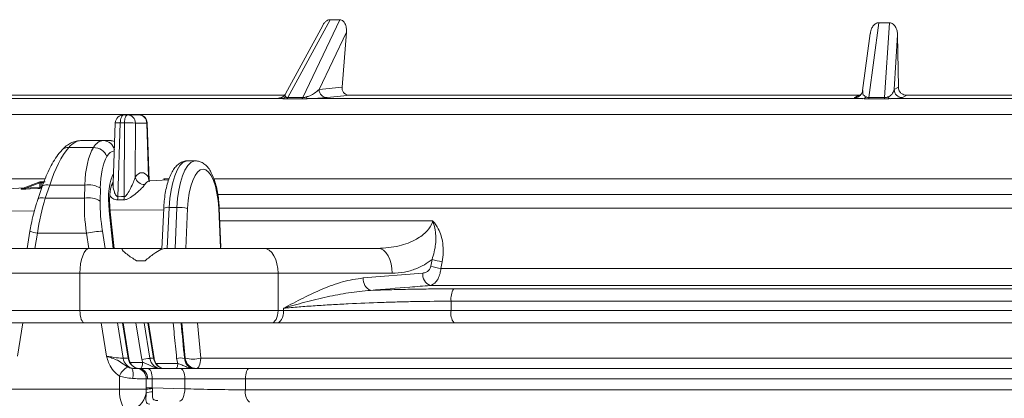
# Model space of a CAD drawing. Units: millimetres. Extents: x 2094 to 3583, y 1250 to 3241.
# Drawn here: x 2736 to 2973, y 2276 to 2368 of the extents above; entities that cross this region are included whole.
import ezdxf

# ---------------------------------------------------------------- set-up
doc = ezdxf.new("R2010")
doc.units = ezdxf.units.MM
doc.header["$LTSCALE"] = 20

msp = doc.modelspace()

# ---------------------------------------------------------------- linework, layer by layer
at = {"color": 7, "linetype": 'Continuous', "lineweight": 18}
for p, q in [((2808.68, 2366.2), (2799.74, 2349.67)), ((2810.44, 2367.56), (2800.27, 2348.76)), ((2803.88, 2348.76), (2812.8, 2367.55)), ((2812.8, 2367.55), (2810.44, 2367.56)), ((2942.83, 2366.82), (2940.44, 2348.76)), ((2945.38, 2366.81), (2942.83, 2366.82)), ((2944.24, 2348.76), (2945.38, 2366.81)), ((2814.38, 2364.56), (2807.8, 2350.69)), ((2813.34, 2351.3), (2814.38, 2364.56)), ((2940.76, 2364.26), (2938.94, 2350.49)), ((2947.36, 2363.9), (2946.53, 2350.69)), ((2947.55, 2351.29), (2947.36, 2363.9)), ((2807.8, 2350.69), (2813.34, 2351.3)), ((2938.02, 2349.34), (2938.43, 2349.4)), ((2946.53, 2350.69), (2947.55, 2351.29)), ((2676.22, 2348.51), (2798.77, 2348.51)), ((2803.63, 2348.47), (2800.01, 2348.47)), ((2800.27, 2348.76), (2803.88, 2348.76)), ((2805.13, 2348.51), (2938.97, 2348.51)), ((2944.19, 2348.47), (2940.39, 2348.47)), ((2940.44, 2348.76), (2944.24, 2348.76)), ((2945.66, 2348.51), (3081.68, 2348.51)), ((3527.38, 2344.72), (2424.13, 2344.72)), ((2760.64, 2344.58), (2761.63, 2344.58)), ((2761.63, 2344.58), (2764.34, 2344.58)), ((2758.64, 2342.65), (2758.14, 2328)), ((2759.85, 2342.68), (2759.24, 2324.86)), ((2760.84, 2342.68), (2759.85, 2342.68)), ((2760.8, 2324.89), (2760.84, 2342.68)), ((2763.5, 2342.61), (2763.47, 2329.53)), ((2766.21, 2342.61), (2763.5, 2342.61)), ((2766.67, 2329.53), (2766.21, 2342.61)), ((2766.83, 2328.69), (2766.34, 2342.65)), ((2750.25, 2338.38), (2755.77, 2338.38)), ((2755.77, 2338.38), (2757.34, 2338.38)), ((2753.35, 2336.71), (2747.41, 2336.71)), ((2777.95, 2333.49), (2776.08, 2333.49)), ((2467.89, 2329.17), (2741.64, 2329.17)), ((2740.45, 2328.46), (2736.04, 2326.74)), ((2740.45, 2328.22), (2737.06, 2326.9)), ((2740.45, 2327.11), (2740.45, 2328.22)), ((2740.78, 2328.22), (2740.45, 2328.22)), ((2741.76, 2328.47), (2740.54, 2328.47)), ((2740.78, 2328.22), (2740.78, 2327.28)), ((2741.34, 2328.22), (2740.78, 2328.22)), ((2771.51, 2328.93), (2766.97, 2328.68)), ((2770.36, 2329.17), (2771.6, 2329.17)), ((2770.4, 2328.87), (2770.36, 2329.17)), ((2782.36, 2329.17), (3181.15, 2329.17)), ((2736.66, 2326.98), (2715.59, 2325.8)), ((2741.01, 2327.32), (2739.95, 2324.21)), ((2742.81, 2327.62), (2741.75, 2324.5)), ((2742.81, 2327.62), (2751.26, 2327.62)), ((2751.21, 2324.5), (2751.26, 2327.62)), ((2755.03, 2326.87), (2754.98, 2323.76)), ((2741.75, 2324.5), (2751.21, 2324.5)), ((2760.73, 2324.1), (2759.17, 2324.07)), ((2783.32, 2325.38), (3159.53, 2325.38)), ((2713.44, 2321.26), (2739.12, 2321.45)), ((2758.15, 2312.38), (2757.17, 2321.44)), ((2757.39, 2321.59), (2770.3, 2321.68)), ((2758.38, 2312.38), (2757.42, 2321.24)), ((2770.32, 2322.1), (2769.87, 2312.16)), ((2771.63, 2322.27), (2771.18, 2312.38)), ((2773.5, 2322.27), (2771.63, 2322.27)), ((2773.05, 2312.38), (2773.5, 2322.27)), ((2776.07, 2322), (2775.63, 2312.38)), ((2784.02, 2312.5), (2783.59, 2322)), ((2784.14, 2312.65), (2783.71, 2322.1)), ((3152.53, 2322.07), (2783.71, 2322.07)), ((2783.85, 2318.99), (2835.25, 2318.99)), ((2738.05, 2316.53), (2737.37, 2312.38)), ((2739.86, 2316.05), (2739.26, 2312.38)), ((2739.86, 2316.05), (2751.67, 2316.05)), ((2752.27, 2312.38), (2751.67, 2316.05)), ((2755.54, 2316.57), (2756.23, 2312.38)), ((2729.18, 2312.38), (2752.4, 2312.38)), ((2752.4, 2312.38), (2760.5, 2312.38)), ((2769.67, 2312.38), (2760.5, 2312.38)), ((2770.66, 2312.38), (2794.48, 2312.38)), ((2794.48, 2312.38), (2822.01, 2312.38)), ((2763.74, 2309.38), (2765.82, 2309.38)), ((2834.76, 2308.07), (2835.06, 2309.68)), ((2837.51, 2309.16), (2837.2, 2307.55)), ((2837.2, 2307.55), (3114.31, 2307.55)), ((2750.1, 2306.38), (2726.88, 2306.38)), ((2797.92, 2306.38), (2750.1, 2306.38)), ((2750.1, 2297.38), (2750.1, 2306.38)), ((2797.92, 2306.38), (2797.92, 2297.38)), ((2825.45, 2306.38), (2797.92, 2306.38)), ((2818.44, 2305.25), (2832.82, 2306.42)), ((3116.91, 2303.43), (2834.6, 2303.43)), ((2840.3, 2302.62), (3111.21, 2302.62)), ((2839.65, 2299.63), (2839.65, 2297.38)), ((3111.86, 2299.63), (2839.65, 2299.63)), ((2726.88, 2297.38), (2750.1, 2297.38)), ((2750.1, 2297.38), (2797.92, 2297.38)), ((2797.92, 2297.38), (2799.24, 2297.38)), ((2799.24, 2297.38), (2799.24, 2297.95)), ((2799.24, 2297.38), (2839.65, 2297.38)), ((2839.65, 2297.38), (3111.86, 2297.38)), ((2751.25, 2294.38), (2728.03, 2294.38)), ((2736.33, 2294.38), (2735.02, 2286.38)), ((2796.2, 2294.38), (2751.25, 2294.38)), ((2756.5, 2286.38), (2755.2, 2294.38)), ((2759.16, 2294.38), (2760.55, 2285.86)), ((2761.77, 2285.86), (2760.39, 2294.38)), ((2761.88, 2285.84), (2760.5, 2294.38)), ((2765.07, 2285.6), (2763.63, 2294.38)), ((2765.59, 2294.38), (2766.98, 2285.86)), ((2767.89, 2285.86), (2766.51, 2294.38)), ((2768, 2285.84), (2766.62, 2294.38)), ((2775.5, 2285.86), (2774.67, 2294.38)), ((2778.45, 2294.38), (2779.27, 2285.86)), ((2797.52, 2294.38), (2796.2, 2294.38)), ((2840.36, 2294.38), (2797.52, 2294.38)), ((3111.15, 2294.38), (2840.36, 2294.38)), ((2760.55, 2285.86), (2761.77, 2285.86)), ((2766.98, 2285.86), (2767.89, 2285.86)), ((2773.73, 2284.63), (2773.44, 2285.85)), ((2775.34, 2285.86), (2775.5, 2285.86)), ((2779.27, 2285.86), (3172.24, 2285.86)), ((2762.22, 2284.88), (2765.25, 2284.88)), ((2763.9, 2283.38), (2764.44, 2283.38)), ((2764.41, 2283.38), (2764.45, 2283.38)), ((2764.44, 2283.38), (2764.45, 2283.38)), ((2764.44, 2283.38), (2764.44, 2283.38)), ((2764.45, 2283.38), (2764.45, 2283.38)), ((2764.45, 2283.38), (2764.45, 2283.38)), ((2764.45, 2283.38), (2766.54, 2283.38)), ((2766.54, 2283.38), (2774.38, 2283.38)), ((2768.5, 2284.63), (2773.73, 2284.63)), ((2774.38, 2283.38), (2790.86, 2283.38)), ((2790.86, 2283.38), (3160.65, 2283.38)), ((2759.62, 2278.38), (2759.62, 2281.57)), ((2766.08, 2278.71), (2766.08, 2280.88)), ((2766.42, 2280.88), (2766.08, 2280.88)), ((2766.44, 2280.88), (2766.42, 2280.88)), ((2767.57, 2280.88), (2766.44, 2280.88)), ((2767.57, 2280.88), (2767.57, 2278.71)), ((2775.41, 2280.88), (2767.57, 2280.88)), ((2775.41, 2278.5), (2775.41, 2280.88)), ((2790.06, 2280.88), (2775.41, 2280.88)), ((3161.45, 2280.88), (2790.06, 2280.88)), ((2790.06, 2280.88), (2790.06, 2278.28)), ((2731.9, 2278.38), (2759.62, 2278.38)), ((2759.62, 2278.38), (2766.09, 2278.38)), ((2766.07, 2277.43), (2766.09, 2278.38)), ((2766.09, 2278.38), (2766.08, 2278.71)), ((2766.08, 2278.71), (2767.57, 2278.71)), ((2767.57, 2278.71), (2767.58, 2278.55)), ((2767.57, 2278.71), (2775.41, 2278.5)), ((2767.58, 2278.55), (2767.63, 2277.78)), ((2790.06, 2278.28), (3161.45, 2278.28))]:
    msp.add_line(p, q, dxfattribs=at)
at = {"color": 7, "linetype": 'Continuous', "lineweight": 18, "flags": 128}
for points in [[(2815.03, 2349.35), (2813.77, 2349.21), (2809.72, 2348.76)], [(2936.99, 2348.76), (2937.24, 2348.9), (2938.02, 2349.34)], [(2949.51, 2349.33), (2949.27, 2349.2), (2948.52, 2348.76)], [(2760.64, 2344.58), (2760.49, 2344.54), (2760.35, 2344.44), (2760.22, 2344.26), (2760.1, 2344.03), (2760, 2343.74), (2759.93, 2343.42), (2759.88, 2343.06), (2759.85, 2342.68)], [(2760.84, 2342.68), (2760.86, 2343.06), (2760.91, 2343.42), (2760.98, 2343.74), (2761.08, 2344.03), (2761.2, 2344.26), (2761.33, 2344.44), (2761.48, 2344.54), (2761.63, 2344.58)], [(2766.34, 2342.65), (2766.32, 2342.64), (2766.21, 2342.61)], [(2776.08, 2333.49), (2775.7, 2333.45), (2774.95, 2333.08), (2774.23, 2332.35), (2773.57, 2331.29), (2772.98, 2329.92), (2772.48, 2328.28), (2772.08, 2326.42), (2771.79, 2324.4), (2771.63, 2322.27)], [(2773.5, 2322.27), (2773.67, 2324.4), (2773.95, 2326.42), (2774.35, 2328.28), (2774.85, 2329.92), (2775.45, 2331.29), (2776.11, 2332.35), (2776.83, 2333.08), (2777.57, 2333.45), (2777.97, 2333.49)], [(2783.59, 2322), (2783.44, 2323.92), (2783.17, 2325.72), (2782.8, 2327.36), (2782.33, 2328.79), (2781.78, 2329.94), (2781.16, 2330.79), (2780.51, 2331.32), (2779.83, 2331.49), (2779.15, 2331.32), (2778.49, 2330.79), (2777.88, 2329.94), (2777.33, 2328.79), (2776.86, 2327.36), (2776.48, 2325.72), (2776.22, 2323.92), (2776.07, 2322)], [(2740.45, 2328.22), (2740.44, 2328.27), (2740.43, 2328.31), (2740.42, 2328.35), (2740.42, 2328.39), (2740.43, 2328.42), (2740.43, 2328.44), (2740.45, 2328.45), (2740.45, 2328.46)], [(2740.41, 2326.87), (2739.94, 2326.84), (2738.07, 2326.73), (2737.01, 2326.67)], [(2737.06, 2326.9), (2738.19, 2326.97), (2740.45, 2327.11)], [(2741.01, 2327.32), (2741.09, 2327.45), (2741.28, 2327.57), (2741.55, 2327.65), (2741.91, 2327.69), (2742.33, 2327.68), (2742.81, 2327.62)], [(2739.95, 2324.21), (2740.03, 2324.33), (2740.21, 2324.46), (2740.49, 2324.54), (2740.85, 2324.57), (2741.27, 2324.56), (2741.75, 2324.5)], [(2759.24, 2324.86), (2760.11, 2324.88), (2760.8, 2324.89)], [(2757.17, 2321.44), (2757.35, 2321.35), (2757.42, 2321.25), (2757.42, 2321.24)], [(2783.71, 2322.1), (2783.69, 2322.06), (2783.59, 2322)], [(2750.1, 2306.38), (2750.15, 2307.55), (2750.28, 2308.68), (2750.49, 2309.71), (2750.78, 2310.62), (2751.12, 2311.37), (2751.52, 2311.92), (2751.95, 2312.26), (2752.4, 2312.38)], [(2797.92, 2306.38), (2797.85, 2307.55), (2797.65, 2308.68), (2797.34, 2309.71), (2796.91, 2310.62), (2796.39, 2311.37), (2795.79, 2311.92), (2795.15, 2312.26), (2794.48, 2312.38)], [(2825.45, 2306.38), (2825.38, 2307.55), (2825.19, 2308.68), (2824.87, 2309.71), (2824.44, 2310.62), (2823.92, 2311.37), (2823.32, 2311.92), (2822.68, 2312.26), (2822.01, 2312.38)], [(2751.25, 2294.38), (2751.03, 2294.44), (2750.81, 2294.61), (2750.61, 2294.89), (2750.44, 2295.26), (2750.3, 2295.71), (2750.19, 2296.23), (2750.13, 2296.79), (2750.1, 2297.38)], [(2796.2, 2294.38), (2796.53, 2294.44), (2796.85, 2294.61), (2797.15, 2294.89), (2797.41, 2295.26), (2797.63, 2295.71), (2797.79, 2296.23), (2797.88, 2296.79), (2797.92, 2297.38)], [(2797.52, 2294.38), (2797.86, 2294.44), (2798.18, 2294.61), (2798.48, 2294.89), (2798.74, 2295.26), (2798.95, 2295.71), (2799.11, 2296.23), (2799.21, 2296.79), (2799.24, 2297.38)], [(2761.77, 2285.86), (2761.85, 2285.85), (2761.88, 2285.84), (2761.88, 2285.84)], [(2767.89, 2285.86), (2767.97, 2285.85), (2768, 2285.84), (2768, 2285.84)], [(2779.27, 2285.86), (2779.22, 2285.35), (2779.14, 2284.88), (2779.04, 2284.45), (2778.91, 2284.08), (2778.76, 2283.78), (2778.59, 2283.56), (2778.41, 2283.43), (2778.23, 2283.38)], [(2765.25, 2284.88), (2765.24, 2284.59), (2765.2, 2284.31), (2765.15, 2284.05), (2765.08, 2283.82), (2765, 2283.63), (2764.91, 2283.49), (2764.8, 2283.41), (2764.7, 2283.38)], [(2766.54, 2283.38), (2766.74, 2283.33), (2766.93, 2283.19), (2767.11, 2282.96), (2767.27, 2282.65), (2767.4, 2282.27), (2767.49, 2281.84), (2767.55, 2281.37), (2767.57, 2280.88)], [(2773.73, 2284.63), (2773.71, 2284.37), (2773.67, 2284.13), (2773.61, 2283.92), (2773.54, 2283.73), (2773.47, 2283.58), (2773.38, 2283.47), (2773.29, 2283.4), (2773.19, 2283.38)], [(2774.38, 2283.38), (2774.58, 2283.33), (2774.77, 2283.19), (2774.95, 2282.96), (2775.11, 2282.65), (2775.24, 2282.27), (2775.33, 2281.84), (2775.39, 2281.37), (2775.41, 2280.88)], [(2790.86, 2283.38), (2790.71, 2283.33), (2790.56, 2283.19), (2790.42, 2282.96), (2790.3, 2282.65), (2790.2, 2282.27), (2790.13, 2281.84), (2790.08, 2281.37), (2790.06, 2280.88)], [(2761.53, 2273.38), (2761.16, 2273.48), (2760.8, 2273.76), (2760.47, 2274.22), (2760.18, 2274.84), (2759.94, 2275.6), (2759.77, 2276.47), (2759.66, 2277.4), (2759.62, 2278.38)], [(2775.41, 2278.5), (2775.38, 2277.92), (2775.29, 2277.37), (2775.17, 2276.86), (2775.01, 2276.41), (2774.82, 2276.03), (2774.6, 2275.75), (2774.37, 2275.57), (2774.13, 2275.5)]]:
    msp.add_lwpolyline(points, dxfattribs=at)
at = {"color": 7, "linetype": 'Continuous', "lineweight": 18}
for centre, radius, start, end in [((2809.77, 2350.73), 1.97, 181.2183, 268.4225), ((2948.53, 2350.76), 2, 182.1028, 269.9272), ((2798.7, 2350.04), 1.53, 272.6348, 313.0825), ((2799.73, 2348.98), 0.581, 299.6013, 337.8682), ((2803.34, 2348.98), 0.583, 299.4165, 337.6596), ((2805.31, 2349.09), 0.606, 195.9488, 252.5782), ((2936.99, 2350.75), 1.99, 270.0139, 299.6616), ((2938.88, 2349.62), 1.12, 274.642, 320.982), ((2939.19, 2348.82), 1.25, 343.8865, 357.2425), ((2943.03, 2348.82), 1.21, 343.3335, 357.0776), ((2945.77, 2349.43), 0.93, 213.4363, 263.4062), ((2760.64, 2342.58), 2, 90, 178.0362), ((2761.56, 2342.64), 1.94, 359.1732, 88.1411), ((2764.34, 2342.58), 2, 1.9999, 90), ((2764.28, 2342.64), 1.94, 359.1725, 88.1414), ((2759.37, 2338.61), 4.1, 83.2421, 100.1874), ((2761.59, 2320.63), 22.06, 85.036, 91.9639), ((2755.68, 2335.56), 2.82, 13.6794, 88.3182), ((2757.34, 2335.78), 2.6, 63.7307, 89.9069), ((2747.25, 2334.6), 2.12, 85.6672, 136.3894), ((2753.45, 2333.32), 3.39, 21.5228, 91.6988), ((2740.54, 2328.22), 0.25, 90, 111.2142), ((2740.53, 2328.23), 0.243, 358.3681, 87.9357), ((2756.94, 2328.69), 1.38, 305.6545, 326.1212), ((2765.67, 2330.05), 2.26, 193.1559, 272.2783), ((2768.19, 2329.27), 1.54, 170.0704, 202.5425), ((2736.06, 2326.82), 0.0692, 255.6376, 271.3022), ((2736.69, 2326.85), 0.369, 330.1173, 7.9743), ((2740.09, 2327.05), 0.365, 329.6747, 8.1161), ((2741.05, 2327.31), 0.271, 185.573, 243.4548), ((2752.27, 2322.83), 4.9, 55.7061, 101.8815), ((2752.22, 2319.71), 4.9, 55.7064, 101.8813), ((2754.66, 2324.88), 4.58, 349.8556, 359.7848), ((2756.21, 2324.9), 4.59, 349.8963, 359.7804), ((2771.29, 2319.73), 2.56, 82.4175, 112.3518), ((2773.78, 2312.27), 10, 76.7795, 91.5945), ((2740.51, 2322.15), 6.14, 246.3076, 263.8959), ((2757.41, 2288.03), 28.6, 93.7302, 101.5733), ((2840.64, 2329.88), 20.96, 254.5558, 261.3975), ((2840.34, 2328.29), 20.98, 254.564, 261.4011), ((2821.35, 2304.96), 2.92, 174.3499, 247.5069), ((2835.72, 2306.13), 2.92, 174.3094, 247.4083), ((2844.01, 2300.26), 4.4, 147.5509, 188.1788), ((2843.38, 2296.67), 3.79, 169.2251, 217.1872), ((2763.43, 2286.26), 2.91, 187.9419, 254.7745), ((2768.02, 2271.07), 14.82, 94.0111, 101.4841), ((2774.4, 2281.48), 4.47, 77.9015, 102.5034), ((2778.32, 2286.22), 2.84, 187.3525, 268.1532), ((2777.38, 2294.48), 8.82, 257.6507, 282.3493), ((2763.49, 2280.04), 4.16, 116.7594, 158.4154), ((2759.56, 2282.09), 3.39, 341.5151, 23.6562), ((2763.68, 2280.99), 2.4, 357.5359, 84.7879), ((2764.44, 2283.28), 0.104, 87.939, 90.6887), ((2764.16, 2281.11), 2.29, 354.1712, 82.6449), ((2768.29, 2265.35), 13.22, 93.0789, 99.6038), ((2793.31, 2277.63), 3.31, 168.807, 225.3865), ((2761.39, 2278.11), 4.73, 271.7967, 351.6939), ((2767.65, 2274.07), 3.71, 90.3712, 115.2804)]:
    msp.add_arc(centre, radius, start, end, dxfattribs=at)
for centre, major_axis, ratio, start_param, end_param in [((2748.3, 2323.38), (2.28, 14.98), 0.375242, 0.057041, 0.532923), ((2757.72, 2323.38), (-2.28, 14.98), 0.375242, 6.226144, 6.702027), ((2748.44, 2319.38), (3.13, 19.46), 0.37438, 0.536045, 1.194627), ((2759.16, 2319.38), (-3.13, 19.46), 0.37438, 0.415719, 1.074301), ((2760.45, 2323.9), (-2.27, 11.97), 0.371201, 6.230701, 6.688701), ((2761.89, 2319.9), (-3.13, 16.46), 0.371201, 0.405516, 1.064098), ((2761.91, 2319.79), (-2.24, 11.78), 0.371186, 0.374668, 1.360378), ((2765.22, 2320.54), (-0.19, 10.11), 0.347393, 5.804039, 6.749398), ((2747.51, 2316.05), (3.23, 19.96), 0.374307, 1.194886, 1.631218), ((2759.32, 2316.05), (-3.23, 19.96), 0.374307, 1.074042, 1.510375), ((2762.05, 2316.57), (-3.22, 16.96), 0.371201, 1.064098, 1.50043), ((10698.14, -969.96), (-3710.46, 19541.36), 0.3712, 1.333015, 1.333456), ((2757.65, 2286.38), (3.12, -0.49), 0.060052, 4.344715, 5.915511), ((2764.47, 2286.38), (0, 3), 0.91386, 1.745329, 3.133432), ((2769.19, 2286.38), (0, 4.5), 0.930559, 1.745329, 1.910633), ((2769.74, 2286.38), (0, 3), 0.933899, 1.745329, 3.141593), ((2770.59, 2286.38), (0, 3), 0.91386, 1.745329, 3.141593)]:
    msp.add_ellipse(centre, major_axis=major_axis, ratio=ratio, start_param=start_param, end_param=end_param, dxfattribs=at)
for points, knots in [([(2808.68, 2366.2), (2808.82, 2366.43), (2809.08, 2366.86), (2809.59, 2367.31), (2810.05, 2367.53), (2810.32, 2367.55), (2810.44, 2367.56)], [0, 0, 0, 0, 0.3570385, 0.6428854, 0.8452383, 1, 1, 1, 1]), ([(2812.8, 2367.55), (2812.95, 2367.53), (2813.26, 2367.48), (2813.71, 2367.17), (2814.14, 2366.55), (2814.41, 2365.63), (2814.39, 2364.9), (2814.38, 2364.56)], [0, 0, 0, 0, 0.121396, 0.241867, 0.432581, 0.735326, 1, 1, 1, 1]), ([(2940.81, 2364.25), (2940.87, 2364.65), (2940.97, 2365.32), (2941.47, 2366.11), (2941.96, 2366.57), (2942.43, 2366.79), (2942.71, 2366.81), (2942.83, 2366.82)], [0, 0, 0, 0, 0.345794, 0.586196, 0.768181, 0.902636, 1, 1, 1, 1]), ([(2945.38, 2366.81), (2945.55, 2366.79), (2945.88, 2366.75), (2946.39, 2366.43), (2946.91, 2365.83), (2947.28, 2364.93), (2947.33, 2364.23), (2947.36, 2363.9)], [0, 0, 0, 0, 0.126555, 0.252237, 0.446059, 0.743572, 1, 1, 1, 1]), ([(2799.51, 2349.35), (2795.49, 2349.35), (2785.9, 2349.35), (2770.97, 2349.35), (2754.71, 2349.35), (2739.97, 2349.35), (2726.71, 2349.36), (2714.87, 2349.36), (2703.18, 2349.36), (2695.54, 2349.36), (2691.72, 2349.36)], [0, 0, 0, 0, 0.106465, 0.253645, 0.40151, 0.549375, 0.661879, 0.774383, 0.887192, 1, 1, 1, 1]), ([(2799.73, 2349.67), (2799.65, 2349.54), (2799.5, 2349.28), (2799.18, 2349.01), (2798.9, 2348.84), (2798.7, 2348.76), (2798.59, 2348.72), (2798.54, 2348.71), (2798.56, 2348.72), (2798.56, 2348.72)], [0, 0, 0, 0, 0.169232, 0.345707, 0.495362, 0.624838, 0.767227, 0.979413, 1, 1, 1, 1]), ([(2799.74, 2349.67), (2799.66, 2349.52), (2799.52, 2349.26), (2799.68, 2349.02), (2799.75, 2348.92)], [0, 0, 0, 0, 0.5628862, 1, 1, 1, 1]), ([(2804.72, 2348.92), (2805.01, 2349.02), (2805.84, 2349.3), (2806.85, 2349.91), (2807.45, 2350.4), (2807.8, 2350.69)], [0, 0, 0, 0, 0.184915, 0.530778, 1, 1, 1, 1]), ([(2813.34, 2351.3), (2813.35, 2351.06), (2813.36, 2350.59), (2813.67, 2349.97), (2814.17, 2349.53), (2814.66, 2349.36), (2814.95, 2349.35), (2815.03, 2349.35)], [0, 0, 0, 0, 0.23813, 0.476568, 0.705741, 0.919899, 1, 1, 1, 1]), ([(2938.02, 2349.34), (2932.59, 2349.34), (2921.75, 2349.34), (2903.28, 2349.34), (2882.65, 2349.34), (2859.91, 2349.34), (2837.32, 2349.34), (2822.46, 2349.35), (2815.03, 2349.35)], [0, 0, 0, 0, 0.129877, 0.259882, 0.444176, 0.62847, 0.814235, 1, 1, 1, 1]), ([(2938.91, 2350.46), (2938.91, 2350.41), (2938.91, 2350.14), (2938.7, 2349.71), (2938.37, 2349.3), (2938.1, 2349.09), (2937.99, 2349.04), (2937.97, 2349.02)], [0, 0, 0, 0, 0.077234, 0.41236, 0.690023, 0.930344, 1, 1, 1, 1]), ([(2938.98, 2350.46), (2938.96, 2350.21), (2938.92, 2349.79), (2939.18, 2349.27), (2939.58, 2349.02), (2939.75, 2348.92)], [0, 0, 0, 0, 0.4770127, 0.7819997, 1, 1, 1, 1]), ([(2944.99, 2348.92), (2945.2, 2349.02), (2945.79, 2349.3), (2946.27, 2349.91), (2946.43, 2350.4), (2946.53, 2350.69)], [0, 0, 0, 0, 0.184906, 0.530782, 1, 1, 1, 1]), ([(2947.55, 2351.29), (2947.58, 2351.05), (2947.63, 2350.58), (2948.02, 2349.97), (2948.57, 2349.53), (2949.1, 2349.35), (2949.42, 2349.34), (2949.51, 2349.33)], [0, 0, 0, 0, 0.2346742, 0.469592, 0.6970639, 0.9122556, 1, 1, 1, 1]), ([(3074.61, 2349.33), (3067.79, 2349.33), (3054.14, 2349.33), (3033.51, 2349.33), (3012.69, 2349.33), (2991.71, 2349.33), (2970.6, 2349.33), (2956.54, 2349.33), (2949.51, 2349.33)], [0, 0, 0, 0, 0.165426, 0.330918, 0.496344, 0.664207, 0.832138, 1, 1, 1, 1]), ([(2798.77, 2348.51), (2798.53, 2348.52), (2798, 2348.55), (2797.95, 2348.62), (2798.18, 2348.69), (2798.56, 2348.73), (2798.76, 2348.76)], [0, 0, 0, 0, 0.214733, 0.482181, 0.738251, 1, 1, 1, 1]), ([(2800.01, 2348.47), (2799.97, 2348.47), (2799.72, 2348.47), (2799.28, 2348.49), (2798.95, 2348.5), (2798.77, 2348.51)], [0, 0, 0, 0, 0.102149, 0.509108, 1, 1, 1, 1]), ([(2799.75, 2348.92), (2799.8, 2348.88), (2799.88, 2348.83), (2800.06, 2348.77), (2800.17, 2348.76), (2800.24, 2348.76), (2800.27, 2348.76)], [0, 0, 0, 0, 0.551564, 0.768681, 0.916581, 1, 1, 1, 1]), ([(2805.13, 2348.51), (2804.83, 2348.5), (2804.32, 2348.48), (2803.83, 2348.48), (2803.63, 2348.47)], [0, 0, 0, 0, 0.587671, 1, 1, 1, 1]), ([(2803.88, 2348.76), (2803.93, 2348.76), (2804.04, 2348.76), (2804.27, 2348.8), (2804.5, 2348.86), (2804.66, 2348.9), (2804.72, 2348.92)], [0, 0, 0, 0, 0.173312, 0.353877, 0.742751, 1, 1, 1, 1]), ([(2809.72, 2348.76), (2809.28, 2348.72), (2808.5, 2348.65), (2806.89, 2348.56), (2805.61, 2348.52), (2805.13, 2348.51)], [0, 0, 0, 0, 0.446053, 0.790911, 1, 1, 1, 1]), ([(2938.97, 2348.51), (2938.61, 2348.52), (2937.8, 2348.55), (2937.24, 2348.62), (2936.93, 2348.69), (2936.97, 2348.73), (2936.99, 2348.76)], [0, 0, 0, 0, 0.214735, 0.482181, 0.73825, 1, 1, 1, 1]), ([(2940.39, 2348.47), (2940.34, 2348.47), (2940.08, 2348.47), (2939.59, 2348.49), (2939.19, 2348.5), (2938.97, 2348.51)], [0, 0, 0, 0, 0.1021606, 0.5091104, 1, 1, 1, 1]), ([(2939.75, 2348.92), (2939.85, 2348.88), (2939.98, 2348.83), (2940.21, 2348.77), (2940.34, 2348.76), (2940.41, 2348.76), (2940.44, 2348.76)], [0, 0, 0, 0, 0.551544, 0.76869, 0.916565, 1, 1, 1, 1]), ([(2945.66, 2348.51), (2945.38, 2348.5), (2944.91, 2348.48), (2944.4, 2348.48), (2944.19, 2348.47)], [0, 0, 0, 0, 0.587675, 1, 1, 1, 1]), ([(2944.24, 2348.76), (2944.3, 2348.76), (2944.41, 2348.76), (2944.62, 2348.8), (2944.81, 2348.86), (2944.94, 2348.9), (2944.99, 2348.92)], [0, 0, 0, 0, 0.173315, 0.353871, 0.742711, 1, 1, 1, 1]), ([(2948.52, 2348.76), (2948.38, 2348.72), (2948.12, 2348.65), (2947.12, 2348.56), (2946.06, 2348.52), (2945.66, 2348.51)], [0, 0, 0, 0, 0.446052, 0.790914, 1, 1, 1, 1]), ([(2750.25, 2338.38), (2749.91, 2338.36), (2749.17, 2338.31), (2748.09, 2337.93), (2747.04, 2337.31), (2746.26, 2336.65), (2745.83, 2336.19), (2745.71, 2336.06)], [0, 0, 0, 0, 0.191386, 0.4120676, 0.6442256, 0.9015798, 1, 1, 1, 1]), ([(2758.49, 2338.21), (2758.31, 2338.26), (2757.94, 2338.37), (2757.54, 2338.38), (2757.34, 2338.38)], [0, 0, 0, 0, 0.500219, 1, 1, 1, 1]), ([(2745.71, 2336.06), (2745.5, 2335.82), (2744.88, 2335.11), (2743.94, 2333.74), (2742.9, 2331.91), (2741.98, 2329.92), (2741.37, 2328.36), (2741.07, 2327.49), (2741.01, 2327.32)], [0, 0, 0, 0, 0.1118493, 0.3292021, 0.5442504, 0.7561247, 0.9533497, 1, 1, 1, 1]), ([(2776.17, 2333.48), (2776.14, 2333.48), (2775.77, 2333.54), (2775.06, 2333.37), (2774.15, 2332.95), (2773.36, 2332.29), (2772.64, 2331.39), (2771.98, 2330.21), (2771.4, 2328.74), (2770.94, 2327.06), (2770.6, 2325.24), (2770.4, 2323.56), (2770.34, 2322.5), (2770.32, 2322.1)], [0, 0, 0, 0, 0.007841, 0.092746, 0.175312, 0.261797, 0.358997, 0.470256, 0.588958, 0.705222, 0.81882, 0.930746, 1, 1, 1, 1]), ([(2783.71, 2322.1), (2783.69, 2322.44), (2783.64, 2323.43), (2783.46, 2325.03), (2783.14, 2326.83), (2782.7, 2328.5), (2782.14, 2330.01), (2781.48, 2331.28), (2780.71, 2332.26), (2779.87, 2332.96), (2778.96, 2333.4), (2778.31, 2333.46), (2778, 2333.49)], [0, 0, 0, 0, 0.058938, 0.171189, 0.284198, 0.398597, 0.515388, 0.636119, 0.74459, 0.83772, 0.922252, 1, 1, 1, 1]), ([(2757.42, 2321.24), (2757.39, 2321.54), (2757.3, 2322.41), (2757.25, 2323.79), (2757.3, 2325.27), (2757.44, 2326.52), (2757.66, 2327.45), (2757.87, 2328.05), (2758.05, 2328.35), (2758.05, 2328.35), (2758.04, 2328.35)], [0, 0, 0, 0, 0.0818876, 0.2373904, 0.3903952, 0.5392305, 0.682302, 0.8045178, 0.9205356, 1, 1, 1, 1]), ([(2758.14, 2328.03), (2758.14, 2328.04), (2758.14, 2328.08), (2758.12, 2328), (2758.09, 2327.92)], [0, 0, 0, 0, 0.032825, 1, 1, 1, 1]), ([(2759.24, 2324.86), (2759.2, 2324.86), (2759.1, 2324.87), (2758.88, 2325), (2758.57, 2325.47), (2758.27, 2326.46), (2758.07, 2327.4), (2758.15, 2327.93), (2758.16, 2327.98)], [0, 0, 0, 0, 0.038057, 0.080432, 0.209582, 0.497676, 0.952237, 1, 1, 1, 1]), ([(2763.47, 2329.53), (2763.33, 2329.16), (2763.02, 2328.32), (2762.36, 2326.93), (2761.78, 2325.81), (2761.34, 2325.21), (2761.1, 2324.99), (2760.94, 2324.9), (2760.84, 2324.89), (2760.8, 2324.89)], [0, 0, 0, 0, 0.249349, 0.560384, 0.813293, 0.903093, 0.94325, 0.979325, 1, 1, 1, 1]), ([(2766.98, 2328.56), (2766.8, 2328.58), (2766.37, 2328.61), (2765.99, 2328.1), (2765.76, 2327.79)], [0, 0, 0, 0, 0.402711, 1, 1, 1, 1]), ([(2766.97, 2328.69), (2766.9, 2328.69), (2766.74, 2328.67), (2766.59, 2328.78), (2766.63, 2328.74), (2766.63, 2328.74)], [0, 0, 0, 0, 0.378117, 0.952245, 1, 1, 1, 1]), ([(2766.8, 2328.55), (2766.8, 2328.78), (2766.8, 2329.12), (2766.7, 2329.43), (2766.67, 2329.53)], [0, 0, 0, 0, 0.660701, 1, 1, 1, 1]), ([(2770.36, 2329.17), (2770.36, 2329.17), (2770.45, 2329.07), (2770.54, 2328.97), (2770.63, 2328.88)], [0, 0, 0, 0, 0.030199, 1, 1, 1, 1]), ([(2737.01, 2326.67), (2736.7, 2326.65), (2736.32, 2326.63), (2736.01, 2326.67), (2735.95, 2326.68), (2735.93, 2326.7), (2735.94, 2326.71), (2735.96, 2326.73), (2736, 2326.74), (2736.03, 2326.75), (2736.04, 2326.75)], [0, 0, 0, 0, 0.653562, 0.77156, 0.819706, 0.86779, 0.89998, 0.932112, 0.978969, 1, 1, 1, 1]), ([(2737.06, 2326.9), (2736.76, 2326.84), (2736.42, 2326.77), (2736.09, 2326.72), (2736.03, 2326.72), (2736.01, 2326.72), (2736, 2326.72), (2736, 2326.72), (2736, 2326.73), (2736.01, 2326.73), (2736.03, 2326.74), (2736.06, 2326.75), (2736.08, 2326.76), (2736.09, 2326.76)], [0, 0, 0, 0, 0.710212, 0.827066, 0.869402, 0.894118, 0.904748, 0.917599, 0.92428, 0.937067, 0.944825, 0.981469, 1, 1, 1, 1]), ([(2740.41, 2326.87), (2740.44, 2326.87), (2740.52, 2326.88), (2740.66, 2326.9), (2740.81, 2326.94), (2740.87, 2326.96), (2740.89, 2326.97)], [0, 0, 0, 0, 0.161311, 0.495251, 0.836186, 1, 1, 1, 1]), ([(2740.78, 2327.28), (2740.76, 2327.27), (2740.74, 2327.24), (2740.67, 2327.18), (2740.59, 2327.14), (2740.51, 2327.11), (2740.47, 2327.11), (2740.45, 2327.11)], [0, 0, 0, 0, 0.230652, 0.462355, 0.689899, 0.901202, 1, 1, 1, 1]), ([(2765.76, 2327.79), (2765.72, 2327.73), (2765.54, 2327.47), (2764.89, 2326.77), (2763.74, 2325.72), (2762.57, 2324.8), (2761.65, 2324.29), (2761.11, 2324.12), (2760.8, 2324.1), (2760.73, 2324.1)], [0, 0, 0, 0, 0.0555844, 0.2348689, 0.5149759, 0.7576845, 0.8588985, 0.9661332, 1, 1, 1, 1]), ([(2739.95, 2324.21), (2739.82, 2323.81), (2739.43, 2322.65), (2738.88, 2320.65), (2738.38, 2318.47), (2738.14, 2317.09), (2738.05, 2316.53)], [0, 0, 0, 0, 0.163983, 0.475774, 0.787035, 1, 1, 1, 1]), ([(2759.17, 2324.07), (2758.99, 2324.09), (2758.56, 2324.12), (2757.88, 2324.48), (2757.53, 2324.87), (2757.31, 2325.12)], [0, 0, 0, 0, 0.227451, 0.518593, 1, 1, 1, 1]), ([(2822.01, 2312.38), (2823.73, 2312.49), (2826.2, 2312.64), (2829.29, 2313.63), (2831.62, 2314.7), (2833.77, 2316.29), (2834.93, 2318), (2835.22, 2318.89), (2835.25, 2318.99)], [0, 0, 0, 0, 0.334444, 0.478158, 0.624202, 0.828601, 0.979759, 1, 1, 1, 1]), ([(2835.06, 2309.68), (2835.42, 2310.92), (2836.08, 2313.25), (2835.93, 2316.41), (2835.5, 2318.25), (2835.26, 2318.98), (2835.25, 2318.99)], [0, 0, 0, 0, 0.403893, 0.75598, 0.998112, 1, 1, 1, 1]), ([(2835.25, 2318.99), (2835.26, 2318.99), (2835.76, 2318.43), (2836.87, 2316.79), (2837.66, 2314.14), (2837.83, 2311.41), (2837.62, 2309.91), (2837.51, 2309.16)], [0, 0, 0, 0, 0.001783, 0.220631, 0.571719, 0.785798, 1, 1, 1, 1]), ([(2760.5, 2312.38), (2760.43, 2312.37), (2760.25, 2312.36), (2760.21, 2312.16), (2760.56, 2311.7), (2761.66, 2310.76), (2762.93, 2309.92), (2763.74, 2309.38)], [0, 0, 0, 0, 0.07829, 0.207801, 0.365649, 0.596022, 1, 1, 1, 1]), ([(2765.82, 2309.38), (2766.54, 2309.99), (2767.9, 2311.13), (2769.56, 2312.12), (2770.37, 2312.38), (2770.65, 2312.38), (2770.66, 2312.38)], [0, 0, 0, 0, 0.383911, 0.72826, 0.988467, 1, 1, 1, 1]), ([(2835.06, 2309.68), (2834.45, 2309.24), (2833.22, 2308.35), (2830.97, 2307.32), (2828.37, 2306.54), (2826.43, 2306.43), (2825.45, 2306.38)], [0, 0, 0, 0, 0.2103978, 0.424564, 0.7087668, 1, 1, 1, 1]), ([(2832.82, 2306.42), (2833.09, 2306.47), (2833.6, 2306.56), (2834.21, 2307), (2834.6, 2307.52), (2834.71, 2307.9), (2834.76, 2308.07)], [0, 0, 0, 0, 0.3299399, 0.6098899, 0.8265108, 1, 1, 1, 1]), ([(2837.2, 2307.55), (2837.14, 2307.13), (2837.01, 2306.21), (2836.5, 2304.93), (2835.68, 2303.81), (2834.98, 2303.56), (2834.6, 2303.43)], [0, 0, 0, 0, 0.192812, 0.420181, 0.69398, 1, 1, 1, 1]), ([(2799.24, 2297.95), (2799.25, 2297.95), (2800.82, 2298.79), (2803.95, 2300.44), (2808.67, 2302.64), (2813.48, 2304.48), (2816.78, 2304.99), (2818.44, 2305.25)], [0, 0, 0, 0, 0.001764, 0.254106, 0.50675, 0.751637, 1, 1, 1, 1]), ([(2820.24, 2302.26), (2818.45, 2302.09), (2814.88, 2301.75), (2809.59, 2300.68), (2804.36, 2299.41), (2800.93, 2298.44), (2799.25, 2297.95), (2799.24, 2297.95)], [0, 0, 0, 0, 0.239879, 0.481553, 0.739286, 0.998147, 1, 1, 1, 1]), ([(2834.6, 2303.43), (2832.97, 2303.3), (2828.18, 2302.91), (2823.39, 2302.52), (2820.24, 2302.26)], [0, 0, 0, 0, 0.341284, 1, 1, 1, 1]), ([(2820.24, 2302.26), (2821.02, 2302.28), (2823.26, 2302.36), (2826.98, 2302.46), (2831.41, 2302.55), (2835.87, 2302.61), (2838.82, 2302.62), (2840.3, 2302.62)], [0, 0, 0, 0, 0.11774, 0.335146, 0.552551, 0.776276, 1, 1, 1, 1]), ([(2839.65, 2299.63), (2836.94, 2299.62), (2832.82, 2299.6), (2827.21, 2299.48), (2821.62, 2299.31), (2816.09, 2299.08), (2810.75, 2298.8), (2806.78, 2298.54), (2802.91, 2298.26), (2800.47, 2298.05), (2799.24, 2297.95)], [0, 0, 0, 0, 0.1951862, 0.2957095, 0.396233, 0.5914395, 0.6919544, 0.79247, 0.8958342, 1, 1, 1, 1]), ([(2773.44, 2285.85), (2773.34, 2286.82), (2773.06, 2289.67), (2772.78, 2292.51), (2772.6, 2294.38)], [0, 0, 0, 0, 0.34176, 1, 1, 1, 1]), ([(2759.62, 2281.57), (2759.11, 2281.96), (2758.08, 2282.73), (2757.19, 2284.35), (2756.76, 2285.59), (2756.55, 2286.21), (2756.5, 2286.37), (2756.5, 2286.38)], [0, 0, 0, 0, 0.3352966, 0.6692227, 0.9152847, 0.9975287, 1, 1, 1, 1]), ([(2756.5, 2286.38), (2756.5, 2286.38), (2756.63, 2286.33), (2756.87, 2286.25), (2757.31, 2286.1), (2758.09, 2285.83), (2759.31, 2285.4), (2760.44, 2284.55), (2761.27, 2283.99), (2761.62, 2283.76)], [0, 0, 0, 0, 0.002124, 0.071305, 0.139779, 0.239727, 0.495385, 0.792246, 1, 1, 1, 1]), ([(2764.44, 2283.38), (2764.33, 2283.39), (2763.93, 2283.41), (2763.27, 2283.65), (2762.56, 2284.24), (2762.08, 2285), (2761.94, 2285.58), (2761.88, 2285.84)], [0, 0, 0, 0, 0.099088, 0.342834, 0.582644, 0.814681, 1, 1, 1, 1]), ([(2770.61, 2283.38), (2770.49, 2283.38), (2770.1, 2283.4), (2769.43, 2283.63), (2768.72, 2284.2), (2768.21, 2284.97), (2768.07, 2285.57), (2768, 2285.84)], [0, 0, 0, 0, 0.097927, 0.338966, 0.57635, 0.806024, 1, 1, 1, 1]), ([(2775.34, 2285.86), (2775.4, 2285.53), (2775.5, 2284.88), (2776.05, 2284.08), (2776.81, 2283.54), (2777.47, 2283.39), (2777.82, 2283.38), (2777.86, 2283.38)], [0, 0, 0, 0, 0.246487, 0.49172, 0.733105, 0.970437, 1, 1, 1, 1]), ([(2761.62, 2283.76), (2761.73, 2283.71), (2761.89, 2283.63), (2762.26, 2283.52), (2762.48, 2283.49), (2762.67, 2283.45)], [0, 0, 0, 0, 0.323582, 0.455143, 1, 1, 1, 1]), ([(2762.67, 2283.45), (2762.67, 2283.45), (2762.85, 2283.43), (2763.22, 2283.39), (2763.62, 2283.38), (2763.82, 2283.38), (2763.9, 2283.38)], [0, 0, 0, 0, 0.00489, 0.328339, 0.708849, 1, 1, 1, 1]), ([(2764.44, 2283.38), (2764.67, 2283.35), (2765.12, 2283.29), (2765.71, 2282.85), (2766.14, 2282.24), (2766.38, 2281.55), (2766.41, 2281.1), (2766.42, 2280.88)], [0, 0, 0, 0, 0.215713, 0.431419, 0.647129, 0.834092, 1, 1, 1, 1]), ([(2764.45, 2283.38), (2764.67, 2283.35), (2765.12, 2283.29), (2765.71, 2282.85), (2766.14, 2282.24), (2766.38, 2281.55), (2766.41, 2281.1), (2766.42, 2280.88)], [0, 0, 0, 0, 0.215708, 0.431424, 0.647123, 0.834091, 1, 1, 1, 1]), ([(2765.25, 2284.88), (2765.48, 2284.8), (2765.99, 2284.63), (2767.11, 2284.1), (2768.16, 2283.59), (2769.19, 2283.4), (2769.55, 2283.38), (2769.74, 2283.38), (2769.74, 2283.38)], [0, 0, 0, 0, 0.157792, 0.345333, 0.772017, 0.88314, 0.997622, 1, 1, 1, 1]), ([(2773.73, 2284.63), (2774.04, 2284.51), (2774.68, 2284.27), (2775.67, 2283.84), (2776.65, 2283.5), (2777.4, 2283.39), (2777.78, 2283.38), (2777.85, 2283.38), (2777.86, 2283.38)], [0, 0, 0, 0, 0.238396, 0.483991, 0.736193, 0.951693, 0.997403, 1, 1, 1, 1]), ([(2762.78, 2281.02), (2762.77, 2281.02), (2762.23, 2281.07), (2761.12, 2281.19), (2760.11, 2281.45), (2759.62, 2281.57)], [0, 0, 0, 0, 0.003906, 0.512946, 1, 1, 1, 1]), ([(2766.08, 2280.88), (2765.89, 2280.88), (2765.44, 2280.89), (2764.31, 2280.9), (2763.29, 2280.98), (2762.78, 2281.02)], [0, 0, 0, 0, 0.266156, 0.635107, 1, 1, 1, 1]), ([(2775.41, 2278.5), (2775.88, 2278.49), (2777.37, 2278.44), (2780.05, 2278.38), (2783.4, 2278.32), (2786.8, 2278.28), (2788.97, 2278.28), (2790.06, 2278.28)], [0, 0, 0, 0, 0.102378, 0.32358, 0.551195, 0.772388, 1, 1, 1, 1]), ([(2766.94, 2274.8), (2766.71, 2274.83), (2766.27, 2274.9), (2766.02, 2275.37), (2766.02, 2276.19), (2766.06, 2276.94), (2766.07, 2277.38), (2766.07, 2277.43)], [0, 0, 0, 0, 0.300333, 0.579559, 0.785774, 0.977341, 1, 1, 1, 1]), ([(2767.63, 2277.78), (2767.63, 2277.74), (2767.63, 2277.41), (2767.59, 2276.82), (2767.62, 2276.18), (2767.84, 2275.92), (2768.24, 2275.71), (2768.6, 2275.67), (2768.91, 2275.64)], [0, 0, 0, 0, 0.024565, 0.222295, 0.417637, 0.626828, 0.682903, 1, 1, 1, 1])]:
    msp.add_open_spline(points, degree=3, knots=knots, dxfattribs=at)

doc.saveas('drawing.dxf')
